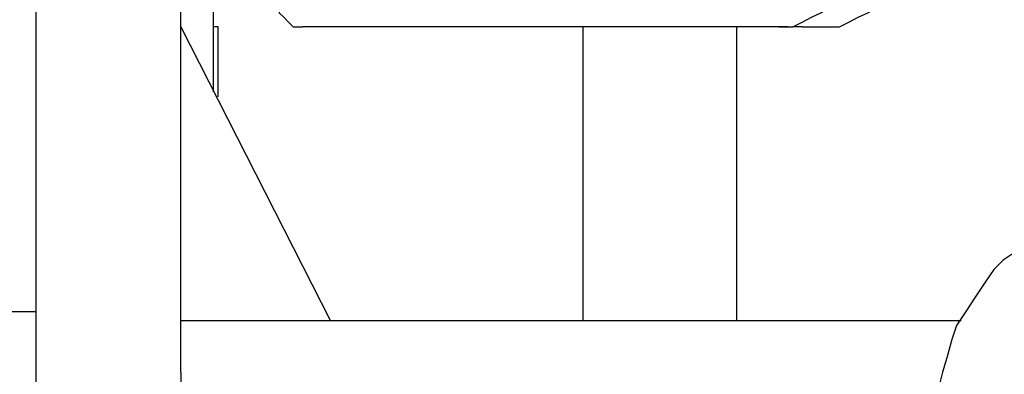
# Model space of a CAD drawing. Units: inches. Extents: x 82.3 to 144.4, y 88.2 to 179.2.
# Drawn here: x 110.4 to 113.1, y 121.2 to 122.2 of the extents above; entities that cross this region are included whole.
import ezdxf

# ---------------------------------------------------------------- set-up
doc = ezdxf.new("R2010")
doc.units = ezdxf.units.IN
doc.header["$MEASUREMENT"] = 0
doc.layers.add('Ebene 1', color=7, linetype='Continuous')

# ---------------------------------------------------------------- blocks, each defined once
blk = doc.blocks.new('block 2')
at = {"layer": 'Ebene 1', "color": 7, "lineweight": 25, "true_color": 0xffffff}
for points in [[(112.4731, 122.1314), (112.5113, 122.1314), (112.5368, 122.1441), (112.5619, 122.1569), (112.5874, 122.1696), (112.6129, 122.1824), (112.6384, 122.1951), (112.6639, 122.2206), (112.6894, 122.2458), (112.7022, 122.2713), (112.7277, 122.3095), (112.7528, 122.335), (112.7656, 122.3732), (112.7783, 122.4115), (112.8038, 122.4494), (112.8165, 122.4876), (112.8293, 122.5386), (112.842, 122.5768), (112.842, 122.6147), (112.8548, 122.6657), (112.8548, 122.7167), (112.8675, 122.7677), (112.8675, 122.8821)], [(112.6002, 122.1314), (112.6384, 122.1314), (112.6639, 122.1441), (112.6894, 122.1569), (112.7149, 122.1696), (112.7401, 122.1824), (112.7656, 122.1951), (112.791, 122.2206), (112.8038, 122.2458), (112.8293, 122.2713), (112.8548, 122.3095), (112.8675, 122.335), (112.893, 122.3732), (112.9058, 122.4115), (112.9185, 122.4494), (112.9309, 122.4876), (112.9437, 122.5259), (112.9564, 122.5768), (112.9692, 122.6147), (112.9692, 122.6657), (112.9819, 122.7167), (112.9819, 122.755), (112.9947, 122.8056), (112.9947, 122.8821)], [(111.1753, 122.335), (111.1626, 122.335), (111.1498, 122.3222), (111.1371, 122.3222), (111.1243, 122.3095), (111.1243, 122.2968), (111.1116, 122.284), (111.0988, 122.2713), (111.0988, 122.2079), (111.1116, 122.1824), (111.1116, 122.1696), (111.1243, 122.1569), (111.1371, 122.1441), (111.1498, 122.1314), (111.1753, 122.1314)], [(110.9335, 122.1314), (110.9335, 122.2334)], [(110.4498, 119.8666), (110.4498, 122.1951)], [(110.8442, 121.1898), (110.8442, 122.1951)], [(110.8442, 122.1314), (111.2514, 121.3297)], [(110.9462, 122.1314), (110.9335, 122.1314)], [(110.9335, 121.9533), (110.9335, 122.1314)], [(110.9462, 121.9405), (110.9462, 122.1314)], [(112.4221, 122.1314), (111.1753, 122.1314)], [(111.9387, 122.1314), (111.9387, 121.3297)], [(112.3583, 121.3297), (112.3583, 122.1314)], [(112.4731, 122.1314), (112.4221, 122.1314)], [(112.4986, 122.1314), (112.4731, 122.1314)], [(112.4986, 122.1314), (112.5113, 122.1314)], [(112.4986, 122.1314), (112.4986, 122.1314)], [(112.5368, 122.1314), (112.5113, 122.1314)], [(112.5113, 122.1314), (112.5113, 122.1314)], [(112.5368, 122.1314), (112.6002, 122.1314)], [(113.6819, 121.7369), (113.58, 121.7369), (113.5417, 121.7242), (113.5035, 121.7242), (113.4529, 121.7114), (113.4146, 121.6987), (113.3764, 121.6859), (113.3381, 121.6732), (113.3002, 121.648), (113.262, 121.6353), (113.2238, 121.6098), (113.1855, 121.5843), (113.1473, 121.5588), (113.1218, 121.5206), (113.0839, 121.4951), (113.0584, 121.4696), (113.0329, 121.4317), (113.0074, 121.3935), (112.9819, 121.3552), (112.9564, 121.317), (112.9437, 121.2787), (112.9309, 121.2281), (112.9185, 121.1898), (112.9058, 121.1389)], [(110.3609, 121.3552), (110.4498, 121.3552)], [(111.2514, 121.3297), (110.8442, 121.3297)], [(112.9692, 121.3297), (111.2514, 121.3297)], [(110.8442, 121.1898), (110.8442, 120.8846)]]:
    blk.add_lwpolyline(points, dxfattribs=at)

msp = doc.modelspace()

# ---------------------------------------------------------------- block references
at = {"layer": 'Ebene 1'}
msp.add_blockref('block 2', (0, 0), dxfattribs=at)

doc.saveas('drawing.dxf')
